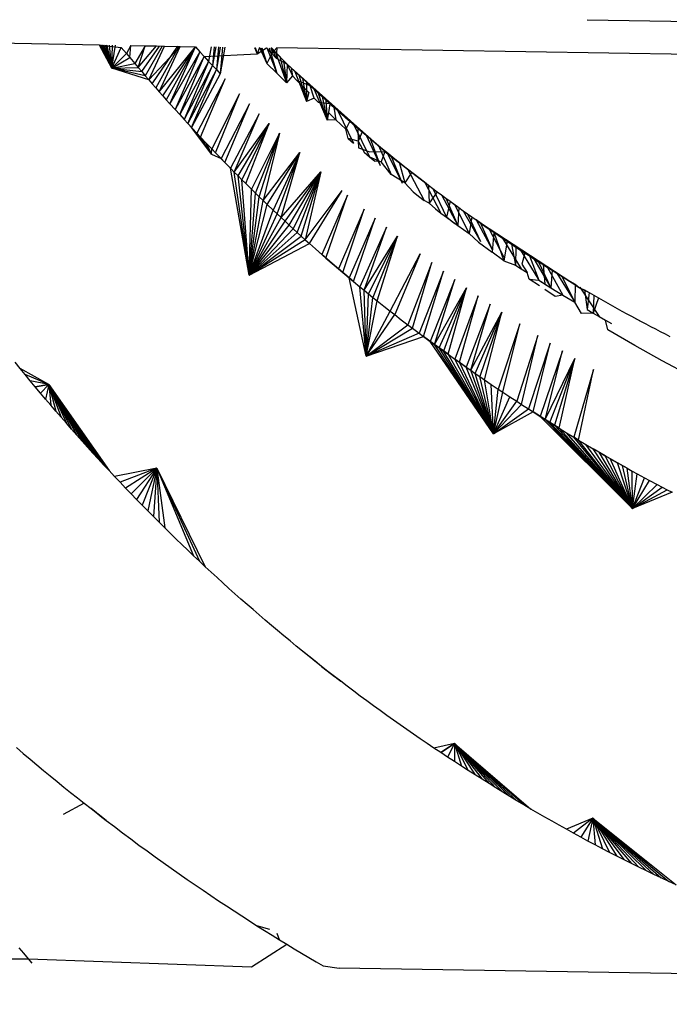
# Model space of a CAD drawing. Units: millimetres. Extents: x 1127 to 5670, y 370 to 3430.
# Drawn here: x 1872 to 1876, y 1411 to 1417 of the extents above; entities that cross this region are included whole.
import ezdxf

# ---------------------------------------------------------------- set-up
doc = ezdxf.new("R2010")
doc.units = ezdxf.units.MM
doc.styles.get("Standard").update_dxf_attribs({"font": 'arial.ttf'})
doc.dimstyles.new('ISO-25', dxfattribs={"dimtxt": 30, "dimasz": 20, "dimexe": 1.25, "dimexo": 0.625, "dimtad": 1, "dimtxsty": 'Standard', "dimcen": 2.5, "dimadec": 0, "dimazin": 0, "dimtfac": 1, "dimtmove": 0, "dimatfit": 3, "dimfxl": 1, "dimarcsym": 0})

# ---------------------------------------------------------------- blocks, each defined once
blk = doc.blocks.new('*D1')
at = {"color": 0, "lineweight": -2, "transparency": 16777216}
for p, q in [((2019.9517, 1778.9315), (1630.1245, 1778.9315)), ((1631.3745, 1368.7545), (1631.3745, 1758.9315)), ((2019.9517, 1348.7545), (1630.1245, 1348.7545))]:
    blk.add_line(p, q, dxfattribs=at)
at = {"color": 0, "transparency": 16777216}
for points in [[(1628.0411, 1758.9315), (1634.7078, 1758.9315), (1631.3745, 1778.9315)], [(1628.0411, 1368.7545), (1634.7078, 1368.7545), (1631.3745, 1348.7545)]]:
    blk.add_solid(points, dxfattribs=at)
at = {"layer": 'Defpoints', "color": 0, "transparency": 16777216}
for p in [(1631.3745, 1778.9315), (2020.5767, 1778.9315), (2020.5767, 1348.7545)]:
    blk.add_point(p, dxfattribs=at)
at = {"color": 0, "transparency": 16777216, "insert": (1615.4937, 1563.843), "char_height": 30, "attachment_point": 5, "rotation": 90}
blk.add_mtext('445', dxfattribs=at)

msp = doc.modelspace()

# ---------------------------------------------------------------- linework, layer by layer
for p, q in [((1875.3103, 1416.5445), (1902.7575, 1416.1127)), ((1872.6903, 1416.409), (1871.1002, 1416.4354)), ((1872.7566, 1416.2846), (1872.6903, 1416.409)), ((1872.6903, 1416.409), (1872.8077, 1416.3962)), ((1872.7566, 1416.2846), (1872.6914, 1416.4089)), ((1872.7566, 1416.2846), (1872.6933, 1416.4089)), ((1872.7566, 1416.2846), (1872.6947, 1416.4089)), ((1872.7566, 1416.2846), (1872.6963, 1416.4089)), ((1872.7566, 1416.2846), (1872.6981, 1416.4088)), ((1872.7566, 1416.2846), (1872.7001, 1416.4088)), ((1872.7566, 1416.2846), (1872.7036, 1416.4087)), ((1872.7566, 1416.2846), (1872.7063, 1416.4087)), ((1872.7566, 1416.2846), (1872.7112, 1416.4086)), ((1872.7566, 1416.2846), (1872.7151, 1416.4086)), ((1872.7566, 1416.2846), (1872.725, 1416.4084)), ((1872.7566, 1416.2846), (1872.7314, 1416.4083)), ((1872.7566, 1416.2846), (1872.7438, 1416.4081)), ((1872.7566, 1416.2846), (1872.7612, 1416.4078)), ((1872.7566, 1416.2846), (1872.7771, 1416.4075)), ((1872.7566, 1416.2846), (1872.8077, 1416.3962)), ((1872.7566, 1416.2846), (1872.8349, 1416.3637)), ((1872.8077, 1416.3962), (1872.8349, 1416.3637)), ((1872.859, 1416.4062), (1872.8349, 1416.3637)), ((1872.8349, 1416.3637), (1872.8531, 1416.342)), ((1872.8531, 1416.342), (1872.859, 1416.4062)), ((1872.859, 1416.4062), (1872.9358, 1416.4049)), ((1872.9358, 1416.4049), (1872.8806, 1416.3094)), ((1872.8991, 1416.2877), (1872.9358, 1416.4049)), ((1872.8991, 1416.2877), (1872.9959, 1416.4039)), ((1872.9176, 1416.266), (1873.0126, 1416.4036)), ((1872.9358, 1416.4049), (1872.9959, 1416.4039)), ((1873.0269, 1416.4034), (1872.9362, 1416.2443)), ((1872.9549, 1416.2227), (1873.0391, 1416.4032)), ((1872.9549, 1416.2227), (1873.1233, 1416.4018)), ((1872.9736, 1416.2012), (1873.1105, 1416.402)), ((1873.1174, 1416.4019), (1872.9924, 1416.1796)), ((1872.9959, 1416.4039), (1873.0391, 1416.4032)), ((1873.0113, 1416.1582), (1873.1233, 1416.4018)), ((1873.0113, 1416.1582), (1873.2061, 1416.3984)), ((1873.0302, 1416.1367), (1873.2061, 1416.3984)), ((1873.0391, 1416.4032), (1873.1233, 1416.4018)), ((1873.2061, 1416.3984), (1873.0493, 1416.1153)), ((1873.0684, 1416.094), (1873.2061, 1416.3984)), ((1873.2297, 1416.3724), (1873.0684, 1416.094)), ((1873.2297, 1416.3724), (1873.0972, 1416.062)), ((1873.1233, 1416.4018), (1873.2061, 1416.3984)), ((1873.2061, 1416.3984), (1873.2297, 1416.3724)), ((1873.2297, 1416.3724), (1873.2534, 1416.3466)), ((1873.2534, 1416.3466), (1873.5379, 1416.3617)), ((1873.291, 1416.3991), (1873.277, 1416.3211)), ((1873.3069, 1416.3988), (1873.2977, 1416.2989)), ((1873.3153, 1416.3987), (1873.2977, 1416.2989)), ((1873.3294, 1416.3984), (1873.3184, 1416.2768)), ((1873.3396, 1416.3983), (1873.3184, 1416.2768)), ((1873.3519, 1416.3981), (1873.3393, 1416.2548)), ((1873.3639, 1416.3979), (1873.3393, 1416.2548)), ((1873.5237, 1416.3952), (1873.5379, 1416.3617)), ((1873.526, 1416.3952), (1873.5379, 1416.3617)), ((1873.5505, 1416.3948), (1873.5379, 1416.3617)), ((1873.5379, 1416.3617), (1873.5885, 1416.3942)), ((1873.5505, 1416.3948), (1873.5899, 1416.3098)), ((1873.5555, 1416.3947), (1873.5899, 1416.3098)), ((1873.5619, 1416.3946), (1873.5899, 1416.3098)), ((1873.6155, 1416.3638), (1873.5885, 1416.3942)), ((1873.6155, 1416.3638), (1873.5899, 1416.3098)), ((1873.5903, 1416.3941), (1873.6425, 1416.2582)), ((1873.6017, 1416.3939), (1873.6425, 1416.2582)), ((1873.6117, 1416.3938), (1873.6383, 1416.366)), ((1873.6129, 1416.3938), (1873.6585, 1416.3462)), ((1873.614, 1416.3937), (1873.6788, 1416.3265)), ((1873.6152, 1416.3937), (1873.6388, 1416.3389)), ((1873.6152, 1416.3937), (1873.6155, 1416.3638)), ((1873.6155, 1416.3638), (1873.6438, 1416.3932)), ((1873.6388, 1416.3389), (1873.6155, 1416.3638)), ((1873.6182, 1416.3858), (1873.6383, 1416.366)), ((1873.6383, 1416.366), (1873.6585, 1416.3462)), ((1873.6383, 1416.366), (1873.6956, 1416.2069)), ((1873.6438, 1416.3932), (1873.6388, 1416.3389)), ((1896.1617, 1416.0353), (1873.6438, 1416.3932)), ((1872.7566, 1416.2846), (1872.8531, 1416.342)), ((1872.7566, 1416.2846), (1872.8806, 1416.3094)), ((1872.8531, 1416.342), (1872.8806, 1416.3094)), ((1872.8806, 1416.3094), (1872.8991, 1416.2877)), ((1873.2534, 1416.3466), (1873.0972, 1416.062)), ((1873.1213, 1416.0355), (1873.2534, 1416.3466)), ((1873.277, 1416.3211), (1873.1213, 1416.0355)), ((1873.277, 1416.3211), (1873.1456, 1416.009)), ((1873.2534, 1416.3466), (1873.277, 1416.3211)), ((1873.277, 1416.3211), (1873.2977, 1416.2989)), ((1873.5899, 1416.3098), (1873.6425, 1416.2582)), ((1873.6388, 1416.3389), (1873.6992, 1416.3068)), ((1873.6585, 1416.3462), (1873.6788, 1416.3265)), ((1873.6585, 1416.3462), (1873.6956, 1416.2069)), ((1873.6788, 1416.3265), (1873.6992, 1416.3068)), ((1873.6788, 1416.3265), (1873.6956, 1416.2069)), ((1873.6992, 1416.3068), (1873.6956, 1416.2069)), ((1873.6992, 1416.3068), (1873.728, 1416.2429)), ((1873.6992, 1416.3068), (1873.7197, 1416.2872)), ((1872.7566, 1416.2846), (1872.8991, 1416.2877)), ((1872.9549, 1416.2227), (1872.7566, 1416.2846)), ((1872.9362, 1416.2443), (1872.7566, 1416.2846)), ((1872.7566, 1416.2846), (1872.9176, 1416.266)), ((1872.8991, 1416.2877), (1872.9176, 1416.266)), ((1872.9176, 1416.266), (1872.9362, 1416.2443)), ((1873.2977, 1416.2989), (1873.1456, 1416.009)), ((1873.1651, 1415.9878), (1873.2977, 1416.2989)), ((1873.3184, 1416.2768), (1873.1651, 1415.9878)), ((1873.1846, 1415.9667), (1873.3184, 1416.2768)), ((1873.3393, 1416.2548), (1873.1846, 1415.9667)), ((1873.2977, 1416.2989), (1873.3184, 1416.2768)), ((1873.3184, 1416.2768), (1873.3393, 1416.2548)), ((1873.6425, 1416.2582), (1873.6956, 1416.2069)), ((1873.7197, 1416.2872), (1873.728, 1416.2429)), ((1874.2235, 1415.8381), (1873.7197, 1416.2872)), ((1873.7197, 1416.2872), (1873.7402, 1416.2676)), ((1874.2235, 1415.8381), (1873.7402, 1416.2676)), ((1873.7402, 1416.2676), (1873.7608, 1416.2481)), ((1873.7402, 1416.2676), (1873.8035, 1416.1054)), ((1872.9362, 1416.2443), (1872.9549, 1416.2227)), ((1872.9549, 1416.2227), (1872.9736, 1416.2012)), ((1872.9736, 1416.2012), (1872.9924, 1416.1796)), ((1873.365, 1416.2277), (1873.2141, 1415.9352)), ((1873.2339, 1415.9142), (1873.365, 1416.2277)), ((1873.728, 1416.2429), (1873.6956, 1416.2069)), ((1873.751, 1416.2193), (1873.728, 1416.2429)), ((1873.8231, 1416.1899), (1873.751, 1416.2193)), ((1873.751, 1416.2193), (1873.8147, 1416.1535)), ((1874.2235, 1415.8381), (1873.7608, 1416.2481)), ((1873.7608, 1416.2481), (1873.7815, 1416.2287)), ((1873.7608, 1416.2481), (1873.8035, 1416.1054)), ((1874.2235, 1415.8381), (1873.7815, 1416.2287)), ((1873.7815, 1416.2287), (1873.8023, 1416.2093)), ((1873.7815, 1416.2287), (1873.8035, 1416.1054)), ((1874.2235, 1415.8381), (1873.8023, 1416.2093)), ((1873.8023, 1416.2093), (1873.8231, 1416.1899)), ((1873.8023, 1416.2093), (1873.8035, 1416.1054)), ((1872.9924, 1416.1796), (1873.0113, 1416.1582)), ((1873.0113, 1416.1582), (1873.0302, 1416.1367)), ((1873.4431, 1416.1471), (1873.2935, 1415.8514)), ((1873.3134, 1415.8305), (1873.4431, 1416.1471)), ((1873.8147, 1416.1535), (1873.8035, 1416.1054)), ((1873.8431, 1416.1242), (1873.8231, 1416.1899)), ((1874.2235, 1415.8381), (1873.8231, 1416.1899)), ((1873.8231, 1416.1899), (1873.844, 1416.1706)), ((1874.2235, 1415.8381), (1873.844, 1416.1706)), ((1873.844, 1416.1706), (1873.865, 1416.1514)), ((1873.844, 1416.1706), (1873.9136, 1416.0053)), ((1874.2235, 1415.8381), (1873.865, 1416.1514)), ((1873.865, 1416.1514), (1873.8861, 1416.1322)), ((1873.865, 1416.1514), (1873.9136, 1416.0053)), ((1873.0302, 1416.1367), (1873.0493, 1416.1153)), ((1873.0493, 1416.1153), (1873.0684, 1416.094)), ((1873.0684, 1416.094), (1873.0972, 1416.062)), ((1873.4956, 1416.0936), (1873.3435, 1415.7993)), ((1873.3637, 1415.7786), (1873.4956, 1416.0936)), ((1873.8431, 1416.1242), (1873.8035, 1416.1054)), ((1873.8669, 1416.1007), (1873.8431, 1416.1242)), ((1873.9285, 1416.094), (1873.8669, 1416.1007)), ((1874.2235, 1415.8381), (1873.8861, 1416.1322)), ((1873.8861, 1416.1322), (1873.9073, 1416.1131)), ((1873.8861, 1416.1322), (1873.9136, 1416.0053)), ((1874.2235, 1415.8381), (1873.9073, 1416.1131)), ((1873.9073, 1416.1131), (1873.9285, 1416.094)), ((1873.9073, 1416.1131), (1873.9136, 1416.0053)), ((1873.9285, 1416.094), (1873.9207, 1416.0473)), ((1874.2235, 1415.8381), (1873.9285, 1416.094)), ((1873.9285, 1416.094), (1873.9498, 1416.075)), ((1873.0972, 1416.062), (1873.1213, 1416.0355)), ((1873.5487, 1416.0405), (1873.394, 1415.7475)), ((1873.4144, 1415.7268), (1873.5487, 1416.0405)), ((1873.9207, 1416.0473), (1873.9136, 1416.0053)), ((1873.9207, 1416.0473), (1873.9606, 1416.0078)), ((1873.9498, 1416.075), (1873.9606, 1416.0078)), ((1874.2235, 1415.8381), (1873.9498, 1416.075)), ((1873.9498, 1416.075), (1873.9712, 1416.0561)), ((1874.2235, 1415.8381), (1873.9712, 1416.0561)), ((1873.9712, 1416.0561), (1873.9927, 1416.0372)), ((1873.9712, 1416.0561), (1874.0544, 1415.8823)), ((1873.1213, 1416.0355), (1873.1456, 1416.009)), ((1873.1456, 1416.009), (1873.1651, 1415.9878)), ((1873.2141, 1415.9352), (1873.1651, 1415.9878)), ((1873.1651, 1415.9878), (1873.1846, 1415.9667)), ((1873.4144, 1415.7268), (1873.6024, 1415.9877)), ((1873.4349, 1415.7062), (1873.6024, 1415.9877)), ((1873.6024, 1415.9877), (1873.4554, 1415.6857)), ((1873.476, 1415.6652), (1873.6024, 1415.9877)), ((1873.9606, 1416.0078), (1873.9136, 1416.0053)), ((1874.0137, 1415.9572), (1873.9606, 1416.0078)), ((1873.9927, 1416.0372), (1874.0358, 1415.9996)), ((1874.2235, 1415.8381), (1873.9927, 1416.0372)), ((1873.9927, 1416.0372), (1874.0142, 1416.0184)), ((1874.0358, 1415.9996), (1874.0137, 1415.9572)), ((1874.0142, 1416.0184), (1874.0358, 1415.9996)), ((1874.2235, 1415.8381), (1874.0142, 1416.0184)), ((1874.0142, 1416.0184), (1874.0358, 1415.9996)), ((1874.0358, 1415.9996), (1874.0792, 1415.9623)), ((1874.2235, 1415.8381), (1874.0358, 1415.9996)), ((1874.0358, 1415.9996), (1874.0575, 1415.9809)), ((1873.1846, 1415.9667), (1873.2141, 1415.9352)), ((1873.2916, 1415.8232), (1873.1846, 1415.9667)), ((1873.2339, 1415.9142), (1873.2141, 1415.9352)), ((1873.2141, 1415.9352), (1873.2339, 1415.9142)), ((1873.2916, 1415.8232), (1873.2141, 1415.9352)), ((1873.6567, 1415.9352), (1873.5071, 1415.6345)), ((1873.528, 1415.6141), (1873.6567, 1415.9352)), ((1873.5489, 1415.5938), (1873.6567, 1415.9352)), ((1873.6567, 1415.9352), (1873.57, 1415.5735)), ((1874.0259, 1415.9067), (1874.0137, 1415.9572)), ((1874.2235, 1415.8381), (1874.0575, 1415.9809)), ((1874.0575, 1415.9809), (1874.0792, 1415.9623)), ((1874.0575, 1415.9809), (1874.1405, 1415.8096)), ((1874.0792, 1415.9623), (1874.0807, 1415.8935)), ((1874.2235, 1415.8381), (1874.0792, 1415.9623)), ((1874.0792, 1415.9623), (1874.1011, 1415.9437)), ((1874.1011, 1415.9437), (1874.0807, 1415.8935)), ((1874.2235, 1415.8381), (1874.1011, 1415.9437)), ((1874.1011, 1415.9437), (1874.1229, 1415.9252)), ((1873.2339, 1415.9142), (1873.2637, 1415.8828)), ((1873.2916, 1415.8232), (1873.2339, 1415.9142)), ((1873.2637, 1415.8828), (1873.2935, 1415.8514)), ((1873.2637, 1415.8828), (1873.2916, 1415.8232)), ((1874.0807, 1415.8935), (1874.0259, 1415.9067)), ((1874.0259, 1415.9067), (1874.0544, 1415.8823)), ((1874.0807, 1415.8935), (1874.1116, 1415.8337)), ((1874.0807, 1415.8935), (1874.0829, 1415.8579)), ((1874.2235, 1415.8381), (1874.1229, 1415.9252)), ((1874.1229, 1415.9252), (1874.1449, 1415.9068)), ((1874.1229, 1415.9252), (1874.1985, 1415.7617)), ((1874.2235, 1415.8381), (1874.1449, 1415.9068)), ((1874.1449, 1415.9068), (1874.1669, 1415.8885)), ((1874.1449, 1415.9068), (1874.1985, 1415.7617)), ((1874.1669, 1415.8885), (1874.2235, 1415.8381)), ((1874.2235, 1415.8381), (1874.1669, 1415.8885)), ((1874.1669, 1415.8885), (1874.189, 1415.8702)), ((1873.2916, 1415.8232), (1873.2935, 1415.8514)), ((1873.3134, 1415.8305), (1873.2935, 1415.8514)), ((1873.2935, 1415.8514), (1873.3134, 1415.8305)), ((1873.3134, 1415.8305), (1873.3435, 1415.7993)), ((1873.3637, 1415.7786), (1873.3134, 1415.8305)), ((1873.57, 1415.5735), (1873.767, 1415.8313)), ((1873.5911, 1415.5532), (1873.767, 1415.8313)), ((1873.767, 1415.8313), (1873.6229, 1415.5229)), ((1873.6443, 1415.5028), (1873.767, 1415.8313)), ((1873.6657, 1415.4827), (1873.767, 1415.8313)), ((1874.0829, 1415.8579), (1874.1438, 1415.8358)), ((1874.1116, 1415.8337), (1874.1405, 1415.8096)), ((1874.1438, 1415.8358), (1874.2235, 1415.8381)), ((1874.2235, 1415.8381), (1874.189, 1415.8702)), ((1874.189, 1415.8702), (1874.2111, 1415.8519)), ((1874.189, 1415.8702), (1874.257, 1415.7142)), ((1874.2235, 1415.8381), (1874.2032, 1415.7815)), ((1874.2111, 1415.8519), (1874.2334, 1415.8338)), ((1874.2235, 1415.8381), (1874.278, 1415.7977)), ((1874.2235, 1415.8381), (1874.459, 1415.6563)), ((1874.2235, 1415.8381), (1874.4362, 1415.6737)), ((1874.2235, 1415.8381), (1874.4134, 1415.6912)), ((1874.2235, 1415.8381), (1874.3907, 1415.7088)), ((1874.2235, 1415.8381), (1874.368, 1415.7264)), ((1874.2235, 1415.8381), (1874.3454, 1415.7441)), ((1874.2235, 1415.8381), (1874.3229, 1415.7619)), ((1874.2235, 1415.8381), (1874.3004, 1415.7798)), ((1874.2235, 1415.8381), (1874.278, 1415.7977)), ((1874.2235, 1415.8381), (1874.2556, 1415.8157)), ((1874.2334, 1415.8338), (1874.2556, 1415.8157)), ((1874.2334, 1415.8338), (1874.3159, 1415.6673)), ((1873.2916, 1415.8232), (1873.3435, 1415.7993)), ((1873.3435, 1415.7993), (1873.3637, 1415.7786)), ((1873.3637, 1415.7786), (1873.394, 1415.7475)), ((1874.1405, 1415.8096), (1874.2032, 1415.7815)), ((1874.1405, 1415.8096), (1874.1694, 1415.7856)), ((1874.2032, 1415.7815), (1874.1694, 1415.7856)), ((1874.257, 1415.7142), (1874.2032, 1415.7815)), ((1874.2556, 1415.8157), (1874.278, 1415.7977)), ((1874.2556, 1415.8157), (1874.3159, 1415.6673)), ((1874.278, 1415.7977), (1874.3229, 1415.7619)), ((1874.278, 1415.7977), (1874.3004, 1415.7798)), ((1874.278, 1415.7977), (1874.3004, 1415.7798)), ((1874.3004, 1415.7798), (1874.3315, 1415.6689)), ((1874.3004, 1415.7798), (1874.3229, 1415.7619)), ((1874.3004, 1415.7798), (1874.3229, 1415.7619)), ((1873.4955, 1415.174), (1873.394, 1415.7475)), ((1873.394, 1415.7475), (1873.4144, 1415.7268)), ((1873.4144, 1415.7268), (1873.4349, 1415.7062)), ((1873.4955, 1415.174), (1873.4144, 1415.7268)), ((1873.6657, 1415.4827), (1873.8797, 1415.7289)), ((1873.6872, 1415.4627), (1873.8797, 1415.7289)), ((1873.7088, 1415.4427), (1873.8797, 1415.7289)), ((1873.8797, 1415.7289), (1873.7305, 1415.4228)), ((1873.7523, 1415.4029), (1873.8797, 1415.7289)), ((1873.7742, 1415.3831), (1873.8797, 1415.7289)), ((1873.8797, 1415.7289), (1873.7962, 1415.3633)), ((1874.3229, 1415.7619), (1874.368, 1415.7264)), ((1874.3229, 1415.7619), (1874.3454, 1415.7441)), ((1874.368, 1415.7264), (1874.3315, 1415.6689)), ((1874.3454, 1415.7441), (1874.368, 1415.7264)), ((1874.3454, 1415.7441), (1874.4348, 1415.575)), ((1874.368, 1415.7264), (1874.3907, 1415.7088)), ((1874.368, 1415.7264), (1874.3907, 1415.7088)), ((1873.4349, 1415.7062), (1873.4554, 1415.6857)), ((1873.4955, 1415.174), (1873.4349, 1415.7062)), ((1873.4554, 1415.6857), (1873.476, 1415.6652)), ((1873.4955, 1415.174), (1873.4554, 1415.6857)), ((1874.3315, 1415.6689), (1874.257, 1415.7142)), ((1874.3315, 1415.6689), (1874.3751, 1415.6209)), ((1874.3907, 1415.7088), (1874.4134, 1415.6912)), ((1874.3907, 1415.7088), (1874.4134, 1415.6912)), ((1874.4134, 1415.6912), (1874.459, 1415.6563)), ((1874.4134, 1415.6912), (1874.4362, 1415.6737)), ((1874.4362, 1415.6737), (1874.459, 1415.6563)), ((1874.4362, 1415.6737), (1874.5251, 1415.5071)), ((1873.476, 1415.6652), (1873.5071, 1415.6345)), ((1873.4955, 1415.174), (1873.5071, 1415.6345)), ((1873.5071, 1415.6345), (1873.528, 1415.6141)), ((1873.7962, 1415.3633), (1873.9947, 1415.6279)), ((1873.8183, 1415.3436), (1873.9947, 1415.6279)), ((1874.3751, 1415.6209), (1874.4049, 1415.5979)), ((1874.459, 1415.6563), (1874.4615, 1415.5595)), ((1874.459, 1415.6563), (1874.4819, 1415.6389)), ((1874.459, 1415.6563), (1874.5049, 1415.6217)), ((1874.459, 1415.6563), (1874.4819, 1415.6389)), ((1874.5049, 1415.6217), (1874.4615, 1415.5595)), ((1874.4819, 1415.6389), (1874.5049, 1415.6217)), ((1874.4819, 1415.6389), (1874.5553, 1415.4849)), ((1874.5049, 1415.6217), (1874.5279, 1415.6045)), ((1873.4955, 1415.174), (1873.528, 1415.6141)), ((1873.4955, 1415.174), (1873.5489, 1415.5938)), ((1873.4955, 1415.174), (1873.57, 1415.5735)), ((1873.528, 1415.6141), (1873.5489, 1415.5938)), ((1873.5489, 1415.5938), (1873.57, 1415.5735)), ((1873.57, 1415.5735), (1873.5911, 1415.5532)), ((1874.0238, 1415.6029), (1873.885, 1415.2848)), ((1873.9074, 1415.2652), (1874.0238, 1415.6029)), ((1874.4049, 1415.5979), (1874.4348, 1415.575)), ((1874.4615, 1415.5595), (1874.4348, 1415.575)), ((1874.5279, 1415.6045), (1874.5509, 1415.5874)), ((1874.5279, 1415.6045), (1874.6159, 1415.4409)), ((1874.5509, 1415.5874), (1874.5741, 1415.5704)), ((1874.5509, 1415.5874), (1874.6159, 1415.4409)), ((1874.5741, 1415.5704), (1874.5553, 1415.4849)), ((1874.5741, 1415.5704), (1874.5972, 1415.5534)), ((1874.5741, 1415.5704), (1874.6205, 1415.5365)), ((1873.4955, 1415.174), (1873.5911, 1415.5532)), ((1873.4955, 1415.174), (1873.6229, 1415.5229)), ((1873.5911, 1415.5532), (1873.6229, 1415.5229)), ((1873.6229, 1415.5229), (1873.6443, 1415.5028)), ((1874.1121, 1415.5284), (1873.9752, 1415.207)), ((1873.998, 1415.1877), (1874.1121, 1415.5284)), ((1874.4615, 1415.5595), (1874.4949, 1415.5296)), ((1874.4949, 1415.5296), (1874.5251, 1415.5071)), ((1874.5972, 1415.5534), (1874.6205, 1415.5365)), ((1874.5972, 1415.5534), (1874.6769, 1415.3974)), ((1874.6205, 1415.5365), (1874.6159, 1415.4409)), ((1874.6205, 1415.5365), (1874.6438, 1415.5197)), ((1874.6438, 1415.5197), (1874.6671, 1415.503)), ((1874.6438, 1415.5197), (1874.7383, 1415.3543)), ((1873.4955, 1415.174), (1873.6443, 1415.5028)), ((1873.4955, 1415.174), (1873.6657, 1415.4827)), ((1873.4955, 1415.174), (1873.6872, 1415.4627)), ((1873.6443, 1415.5028), (1873.6657, 1415.4827)), ((1873.6657, 1415.4827), (1873.6872, 1415.4627)), ((1873.6872, 1415.4627), (1873.7088, 1415.4427)), ((1874.1716, 1415.4793), (1874.0323, 1415.1589)), ((1874.0552, 1415.1398), (1874.1716, 1415.4793)), ((1874.5251, 1415.5071), (1874.5553, 1415.4849)), ((1874.5934, 1415.4532), (1874.5553, 1415.4849)), ((1874.5553, 1415.4849), (1874.6159, 1415.4409)), ((1874.6671, 1415.503), (1874.6906, 1415.4864)), ((1874.6671, 1415.503), (1874.7383, 1415.3543)), ((1874.6906, 1415.4864), (1874.6769, 1415.3974)), ((1874.6906, 1415.4864), (1874.714, 1415.4698)), ((1874.7612, 1415.4369), (1874.714, 1415.4698)), ((1874.714, 1415.4698), (1874.7376, 1415.4533)), ((1874.714, 1415.4698), (1874.8001, 1415.3118)), ((1873.4955, 1415.174), (1873.7088, 1415.4427)), ((1873.4955, 1415.174), (1873.7305, 1415.4228)), ((1873.7088, 1415.4427), (1873.7305, 1415.4228)), ((1873.7305, 1415.4228), (1873.7523, 1415.4029)), ((1874.2316, 1415.4306), (1874.0898, 1415.1112)), ((1874.1129, 1415.0922), (1874.2316, 1415.4306)), ((1874.6159, 1415.4409), (1874.5934, 1415.4532)), ((1874.6159, 1415.4409), (1874.6769, 1415.3974)), ((1875.2691, 1415.1058), (1874.7376, 1415.4533)), ((1874.7376, 1415.4533), (1874.7612, 1415.4369)), ((1874.7376, 1415.4533), (1874.8001, 1415.3118)), ((1874.7612, 1415.4369), (1874.8086, 1415.4043)), ((1875.2691, 1415.1058), (1874.7612, 1415.4369)), ((1874.7612, 1415.4369), (1874.7849, 1415.4205)), ((1875.2691, 1415.1058), (1874.7849, 1415.4205)), ((1874.7849, 1415.4205), (1874.8086, 1415.4043)), ((1874.7849, 1415.4205), (1874.8624, 1415.2697)), ((1874.8086, 1415.4043), (1874.7995, 1415.2964)), ((1874.8086, 1415.4043), (1874.8626, 1415.2498)), ((1874.8324, 1415.3881), (1874.8086, 1415.4043)), ((1875.2691, 1415.1058), (1874.8086, 1415.4043)), ((1874.8086, 1415.4043), (1874.8324, 1415.3881)), ((1873.4955, 1415.174), (1873.7523, 1415.4029)), ((1873.4955, 1415.174), (1873.7742, 1415.3831)), ((1873.7962, 1415.3633), (1873.4955, 1415.174)), ((1873.7523, 1415.4029), (1873.7742, 1415.3831)), ((1873.7742, 1415.3831), (1873.7962, 1415.3633)), ((1873.7962, 1415.3633), (1873.8183, 1415.3436)), ((1874.1129, 1415.0922), (1874.292, 1415.3825)), ((1874.1361, 1415.0734), (1874.292, 1415.3825)), ((1874.292, 1415.3825), (1874.1594, 1415.0545)), ((1874.1827, 1415.0358), (1874.292, 1415.3825)), ((1874.7271, 1415.3499), (1874.6769, 1415.3974)), ((1874.8324, 1415.3881), (1874.8801, 1415.3559)), ((1875.2691, 1415.1058), (1874.8324, 1415.3881)), ((1874.8324, 1415.3881), (1874.8562, 1415.372)), ((1875.2691, 1415.1058), (1874.8562, 1415.372)), ((1874.8562, 1415.372), (1874.8801, 1415.3559)), ((1874.8562, 1415.372), (1874.9566, 1415.2075)), ((1874.8801, 1415.3559), (1874.8626, 1415.2498)), ((1874.8801, 1415.3559), (1874.9281, 1415.3241)), ((1874.9041, 1415.34), (1874.8801, 1415.3559)), ((1875.2691, 1415.1058), (1874.8801, 1415.3559)), ((1874.8801, 1415.3559), (1874.9041, 1415.34)), ((1873.4955, 1415.174), (1873.8183, 1415.3436)), ((1873.8183, 1415.3436), (1873.8515, 1415.3141)), ((1873.8515, 1415.3141), (1873.885, 1415.2848)), ((1873.9074, 1415.2652), (1873.8515, 1415.3141)), ((1874.7271, 1415.3499), (1874.7995, 1415.2964)), ((1874.9041, 1415.34), (1874.9251, 1415.2281)), ((1874.9281, 1415.3241), (1874.9041, 1415.34)), ((1875.2691, 1415.1058), (1874.9041, 1415.34)), ((1874.9041, 1415.34), (1874.9281, 1415.3241)), ((1874.9281, 1415.3241), (1874.9251, 1415.2281)), ((1874.9764, 1415.2925), (1874.9281, 1415.3241)), ((1875.2691, 1415.1058), (1874.9281, 1415.3241)), ((1874.9281, 1415.3241), (1874.9522, 1415.3083)), ((1875.2691, 1415.1058), (1874.9522, 1415.3083)), ((1874.9522, 1415.3083), (1874.9764, 1415.2925)), ((1874.9522, 1415.3083), (1875.0517, 1415.1464)), ((1873.9412, 1415.2361), (1873.885, 1415.2848)), ((1873.885, 1415.2848), (1873.9074, 1415.2652)), ((1873.9074, 1415.2652), (1873.9412, 1415.2361)), ((1874.253, 1414.98), (1874.4142, 1415.2877)), ((1874.4142, 1415.2877), (1874.2766, 1414.9616)), ((1874.8626, 1415.2498), (1874.7995, 1415.2964)), ((1874.8626, 1415.2498), (1874.9251, 1415.2281)), ((1874.9764, 1415.2925), (1874.9588, 1415.233)), ((1875.0006, 1415.2769), (1874.9764, 1415.2925)), ((1875.2691, 1415.1058), (1874.9764, 1415.2925)), ((1874.9764, 1415.2925), (1875.0006, 1415.2769)), ((1875.0006, 1415.2769), (1875.0517, 1415.1464)), ((1875.0736, 1415.2304), (1875.0006, 1415.2769)), ((1875.2691, 1415.1058), (1875.0006, 1415.2769)), ((1875.0006, 1415.2769), (1875.0249, 1415.2613)), ((1875.2691, 1415.1058), (1875.0249, 1415.2613)), ((1875.0249, 1415.2613), (1875.0492, 1415.2458)), ((1875.0249, 1415.2613), (1875.1157, 1415.1064)), ((1875.2691, 1415.1058), (1875.0492, 1415.2458)), ((1875.0492, 1415.2458), (1875.0736, 1415.2304)), ((1875.0492, 1415.2458), (1875.1157, 1415.1064)), ((1873.9412, 1415.2361), (1873.9752, 1415.207)), ((1873.998, 1415.1877), (1873.9412, 1415.2361)), ((1874.0323, 1415.1589), (1873.9752, 1415.207)), ((1873.9752, 1415.207), (1873.998, 1415.1877)), ((1874.4759, 1415.2411), (1874.3478, 1414.9067)), ((1874.3716, 1414.8885), (1874.4759, 1415.2411)), ((1874.5379, 1415.1953), (1874.4074, 1414.8618)), ((1874.4312, 1414.8442), (1874.5379, 1415.1953)), ((1874.9251, 1415.2281), (1874.9566, 1415.2075)), ((1874.9566, 1415.2075), (1874.9883, 1415.187)), ((1874.9588, 1415.233), (1874.9883, 1415.187)), ((1875.0736, 1415.2304), (1875.0981, 1415.215)), ((1875.0736, 1415.2304), (1875.0837, 1415.1264)), ((1875.1226, 1415.1998), (1875.0736, 1415.2304)), ((1875.0981, 1415.215), (1875.1226, 1415.1998)), ((1875.0981, 1415.215), (1875.18, 1415.0669)), ((1875.1226, 1415.1998), (1875.1157, 1415.1064)), ((1875.1226, 1415.1998), (1875.1472, 1415.1846)), ((1873.998, 1415.1877), (1874.0323, 1415.1589)), ((1874.0552, 1415.1398), (1873.998, 1415.1877)), ((1874.1238, 1414.7396), (1874.0323, 1415.1589)), ((1874.0323, 1415.1589), (1874.0552, 1415.1398)), ((1874.0552, 1415.1398), (1874.0898, 1415.1112)), ((1874.6, 1415.1505), (1874.4671, 1414.8179)), ((1874.491, 1414.8005), (1874.6, 1415.1505)), ((1874.9998, 1415.1527), (1874.9883, 1415.187)), ((1875.0544, 1415.1159), (1874.9998, 1415.1527)), ((1874.9998, 1415.1527), (1875.0517, 1415.1464)), ((1875.0517, 1415.1464), (1875.1157, 1415.1064)), ((1875.0517, 1415.1464), (1875.0837, 1415.1264)), ((1875.1472, 1415.1846), (1875.1718, 1415.1695)), ((1875.1472, 1415.1846), (1875.2448, 1415.0279)), ((1875.1718, 1415.1695), (1875.1965, 1415.1545)), ((1875.1718, 1415.1695), (1875.2448, 1415.0279)), ((1875.1965, 1415.1545), (1875.2213, 1415.1396)), ((1875.1965, 1415.1545), (1875.2461, 1415.1247)), ((1874.1238, 1414.7396), (1874.0898, 1415.1112)), ((1874.0898, 1415.1112), (1874.1129, 1415.0922)), ((1874.1129, 1415.0922), (1874.1361, 1415.0734)), ((1874.1238, 1414.7396), (1874.1129, 1415.0922)), ((1874.491, 1414.8005), (1874.6624, 1415.1061)), ((1874.515, 1414.7832), (1874.6624, 1415.1061)), ((1874.6624, 1415.1061), (1874.5391, 1414.7658)), ((1874.5632, 1414.7486), (1874.6624, 1415.1061)), ((1875.1389, 1415.0588), (1875.0832, 1415.0965)), ((1875.0837, 1415.1264), (1875.1157, 1415.1064)), ((1875.1157, 1415.1064), (1875.18, 1415.0669)), ((1875.2213, 1415.1396), (1875.2461, 1415.1247)), ((1875.2213, 1415.1396), (1875.2691, 1415.1058)), ((1875.2461, 1415.1247), (1875.2448, 1415.0279)), ((1875.2461, 1415.1247), (1875.2691, 1415.1058)), ((1875.2691, 1415.1058), (1875.296, 1415.0952)), ((1875.2691, 1415.1058), (1875.321, 1415.0806)), ((1875.271, 1415.1099), (1875.3756, 1414.9514)), ((1875.296, 1415.0952), (1875.321, 1415.0806)), ((1875.296, 1415.0952), (1875.31, 1414.9894)), ((1874.1238, 1414.7396), (1874.1361, 1415.0734)), ((1874.1238, 1414.7396), (1874.1594, 1415.0545)), ((1874.1238, 1414.7396), (1874.1827, 1415.0358)), ((1874.1361, 1415.0734), (1874.1594, 1415.0545)), ((1874.1594, 1415.0545), (1874.1827, 1415.0358)), ((1874.1827, 1415.0358), (1874.2178, 1415.0078)), ((1874.7253, 1415.0622), (1874.5995, 1414.7228)), ((1874.6238, 1414.7057), (1874.7253, 1415.0622)), ((1875.18, 1415.0669), (1875.1389, 1415.0588)), ((1875.18, 1415.0669), (1875.2448, 1415.0279)), ((1875.321, 1415.0806), (1875.31, 1414.9894)), ((1875.321, 1415.0806), (1875.346, 1415.0661)), ((1875.321, 1415.0806), (1875.3712, 1415.0517)), ((1875.346, 1415.0661), (1875.3428, 1414.9703)), ((1875.3712, 1415.0517), (1875.3428, 1414.9703)), ((1875.346, 1415.0661), (1875.3712, 1415.0517)), ((1875.3712, 1415.0517), (1875.3964, 1415.0373)), ((1875.3964, 1415.0373), (1875.4216, 1415.023)), ((1874.2178, 1415.0078), (1874.253, 1414.98)), ((1874.7887, 1415.0187), (1874.6604, 1414.6801)), ((1874.6848, 1414.6631), (1874.7887, 1415.0187)), ((1875.2798, 1414.968), (1875.2448, 1415.0279)), ((1875.31, 1414.9894), (1875.3428, 1414.9703)), ((1875.4216, 1415.023), (1875.4469, 1415.0088)), ((1875.4216, 1415.023), (1875.4723, 1414.9947)), ((1875.4469, 1415.0088), (1875.4723, 1414.9947)), ((1875.4723, 1414.9947), (1875.4977, 1414.9807)), ((1874.1238, 1414.7396), (1874.253, 1414.98)), ((1874.1238, 1414.7396), (1874.2766, 1414.9616)), ((1874.253, 1414.98), (1874.2766, 1414.9616)), ((1874.2766, 1414.9616), (1874.3121, 1414.934)), ((1874.3121, 1414.934), (1874.3478, 1414.9067)), ((1874.6848, 1414.6631), (1874.8524, 1414.9756)), ((1874.7093, 1414.6462), (1874.8524, 1414.9756)), ((1874.8524, 1414.9756), (1874.7339, 1414.6293)), ((1874.7585, 1414.6124), (1874.8524, 1414.9756)), ((1875.3428, 1414.9703), (1875.2798, 1414.968)), ((1875.3428, 1414.9703), (1875.3756, 1414.9514)), ((1875.3756, 1414.9514), (1875.4087, 1414.9326)), ((1875.4225, 1414.8802), (1875.4087, 1414.9326)), ((1875.4087, 1414.9326), (1875.4418, 1414.9139)), ((1875.4977, 1414.9807), (1875.5232, 1414.9667)), ((1875.5232, 1414.9667), (1875.5488, 1414.9529)), ((1875.5488, 1414.9529), (1875.5744, 1414.9391)), ((1875.5488, 1414.9529), (1875.6001, 1414.9254)), ((1875.5744, 1414.9391), (1875.6001, 1414.9254)), ((1874.1238, 1414.7396), (1874.3478, 1414.9067)), ((1874.1238, 1414.7396), (1874.3716, 1414.8885)), ((1874.3478, 1414.9067), (1874.3716, 1414.8885)), ((1874.3716, 1414.8885), (1874.4074, 1414.8618)), ((1874.949, 1414.9118), (1874.8328, 1414.5622)), ((1874.8577, 1414.5455), (1874.949, 1414.9118)), ((1875.567, 1414.7956), (1875.4225, 1414.8802)), ((1875.6001, 1414.9254), (1875.6258, 1414.9118)), ((1875.6258, 1414.9118), (1875.6516, 1414.8983)), ((1875.6516, 1414.8983), (1875.6775, 1414.8848)), ((1875.6775, 1414.8848), (1875.7034, 1414.8715)), ((1874.4074, 1414.8618), (1874.1238, 1414.7396)), ((1874.1238, 1414.7396), (1874.4312, 1414.8442)), ((1874.4074, 1414.8618), (1874.4312, 1414.8442)), ((1874.4312, 1414.8442), (1874.4671, 1414.8179)), ((1874.491, 1414.8005), (1874.4312, 1414.8442)), ((1875.0464, 1414.8491), (1874.9327, 1414.4963)), ((1874.9578, 1414.48), (1875.0464, 1414.8491)), ((1875.7034, 1414.8715), (1875.7294, 1414.8582)), ((1875.7294, 1414.8582), (1875.7555, 1414.8451)), ((1874.4671, 1414.8179), (1874.491, 1414.8005)), ((1874.8078, 1414.3213), (1874.4671, 1414.8179)), ((1874.5632, 1414.7486), (1874.491, 1414.8005)), ((1874.491, 1414.8005), (1874.515, 1414.7832)), ((1874.8078, 1414.3213), (1874.491, 1414.8005)), ((1874.515, 1414.7832), (1874.5391, 1414.7658)), ((1874.8078, 1414.3213), (1874.515, 1414.7832)), ((1875.1118, 1414.8079), (1874.9956, 1414.4557)), ((1875.0208, 1414.4395), (1875.1118, 1414.8079)), ((1875.7134, 1414.714), (1875.567, 1414.7956)), ((1874.5391, 1414.7658), (1874.5632, 1414.7486)), ((1874.8078, 1414.3213), (1874.5391, 1414.7658)), ((1874.5632, 1414.7486), (1874.5995, 1414.7228)), ((1874.8078, 1414.3213), (1874.5632, 1414.7486)), ((1874.6604, 1414.6801), (1874.5995, 1414.7228)), ((1874.5995, 1414.7228), (1874.6238, 1414.7057)), ((1874.8078, 1414.3213), (1874.5995, 1414.7228)), ((1875.1777, 1414.7673), (1875.0588, 1414.4154)), ((1875.0843, 1414.3994), (1875.1777, 1414.7673)), ((1875.0843, 1414.3994), (1875.2441, 1414.727)), ((1875.1097, 1414.3834), (1875.2441, 1414.727)), ((1875.2441, 1414.727), (1875.1353, 1414.3675)), ((1875.1609, 1414.3517), (1875.2441, 1414.727)), ((1872.2641, 1414.6731), (1872.2372, 1414.7064)), ((1872.2912, 1414.6399), (1872.2641, 1414.6731)), ((1872.4182, 1414.5863), (1872.2641, 1414.6731)), ((1874.6238, 1414.7057), (1874.6604, 1414.6801)), ((1874.8078, 1414.3213), (1874.6238, 1414.7057)), ((1874.8078, 1414.3213), (1874.6604, 1414.6801)), ((1874.6604, 1414.6801), (1874.6848, 1414.6631)), ((1874.8078, 1414.3213), (1874.6604, 1414.6801)), ((1875.3445, 1414.6675), (1875.2382, 1414.3044)), ((1875.2641, 1414.2887), (1875.3445, 1414.6675)), ((1875.8615, 1414.6356), (1875.7134, 1414.714)), ((1872.3184, 1414.6068), (1872.2912, 1414.6399)), ((1872.4182, 1414.5863), (1872.2912, 1414.6399)), ((1874.6848, 1414.6631), (1874.7093, 1414.6462)), ((1874.8078, 1414.3213), (1874.6848, 1414.6631)), ((1874.7093, 1414.6462), (1874.7339, 1414.6293)), ((1874.8078, 1414.3213), (1874.7093, 1414.6462)), ((1874.7339, 1414.6293), (1874.7585, 1414.6124)), ((1874.8078, 1414.3213), (1874.7339, 1414.6293)), ((1874.7585, 1414.6124), (1874.7956, 1414.5873)), ((1874.8078, 1414.3213), (1874.7585, 1414.6124)), ((1872.3457, 1414.5738), (1872.3184, 1414.6068)), ((1872.4182, 1414.5863), (1872.3184, 1414.6068)), ((1872.3457, 1414.5738), (1872.4182, 1414.5863)), ((1872.4182, 1414.5863), (1872.3457, 1414.5738)), ((1872.3731, 1414.5409), (1872.3457, 1414.5738)), ((1872.4182, 1414.5863), (1872.3731, 1414.5409)), ((1872.4182, 1414.5863), (1872.3731, 1414.5409)), ((1872.4182, 1414.5863), (1872.4007, 1414.5082)), ((1872.4182, 1414.5863), (1872.742, 1414.1242)), ((1872.4182, 1414.5863), (1872.7128, 1414.1555)), ((1872.4182, 1414.5863), (1872.6837, 1414.187)), ((1872.4182, 1414.5863), (1872.6548, 1414.2186)), ((1872.4182, 1414.5863), (1872.6261, 1414.2503)), ((1872.4182, 1414.5863), (1872.5974, 1414.2822)), ((1872.4182, 1414.5863), (1872.5689, 1414.3141)), ((1872.4182, 1414.5863), (1872.5405, 1414.3462)), ((1872.4182, 1414.5863), (1872.5123, 1414.3783)), ((1872.4182, 1414.5863), (1872.4842, 1414.4106)), ((1872.4182, 1414.5863), (1872.4562, 1414.443)), ((1872.4182, 1414.5863), (1872.4284, 1414.4755)), ((1874.7956, 1414.5873), (1874.8328, 1414.5622)), ((1874.8078, 1414.3213), (1874.7956, 1414.5873)), ((1874.8078, 1414.3213), (1874.8328, 1414.5622)), ((1874.8328, 1414.5622), (1874.8577, 1414.5455)), ((1872.4007, 1414.5082), (1872.3731, 1414.5409)), ((1872.4284, 1414.4755), (1872.4007, 1414.5082)), ((1874.8078, 1414.3213), (1874.8577, 1414.5455)), ((1874.8078, 1414.3213), (1874.8952, 1414.5208)), ((1874.8577, 1414.5455), (1874.8952, 1414.5208)), ((1874.8952, 1414.5208), (1874.9327, 1414.4963)), ((1872.4562, 1414.443), (1872.4284, 1414.4755)), ((1874.8078, 1414.3213), (1874.9327, 1414.4963)), ((1874.8078, 1414.3213), (1874.9578, 1414.48)), ((1874.8078, 1414.3213), (1874.9956, 1414.4557)), ((1874.9327, 1414.4963), (1874.9578, 1414.48)), ((1874.9578, 1414.48), (1874.9956, 1414.4557)), ((1874.9956, 1414.4557), (1875.0208, 1414.4395)), ((1872.4842, 1414.4106), (1872.4562, 1414.443)), ((1872.5123, 1414.3783), (1872.4842, 1414.4106)), ((1875.0208, 1414.4395), (1874.8078, 1414.3213)), ((1875.0208, 1414.4395), (1875.0588, 1414.4154)), ((1875.0843, 1414.3994), (1875.0208, 1414.4395)), ((1875.0588, 1414.4154), (1875.0843, 1414.3994)), ((1875.5534, 1413.921), (1875.0588, 1414.4154)), ((1872.5405, 1414.3462), (1872.5123, 1414.3783)), ((1875.1609, 1414.3517), (1875.0843, 1414.3994)), ((1875.0843, 1414.3994), (1875.1097, 1414.3834)), ((1875.5534, 1413.921), (1875.0843, 1414.3994)), ((1875.1097, 1414.3834), (1875.1353, 1414.3675)), ((1875.5534, 1413.921), (1875.1097, 1414.3834)), ((1875.1353, 1414.3675), (1875.1609, 1414.3517)), ((1875.5534, 1413.921), (1875.1353, 1414.3675)), ((1875.1609, 1414.3517), (1875.1995, 1414.328)), ((1875.5534, 1413.921), (1875.1609, 1414.3517)), ((1872.5689, 1414.3141), (1872.5405, 1414.3462)), ((1872.5974, 1414.2822), (1872.5689, 1414.3141)), ((1875.1995, 1414.328), (1875.2382, 1414.3044)), ((1875.5534, 1413.921), (1875.1995, 1414.328)), ((1875.2641, 1414.2887), (1875.2382, 1414.3044)), ((1875.2382, 1414.3044), (1875.2641, 1414.2887)), ((1875.5534, 1413.921), (1875.2382, 1414.3044)), ((1872.6261, 1414.2503), (1872.5974, 1414.2822)), ((1872.6548, 1414.2186), (1872.6261, 1414.2503)), ((1875.2641, 1414.2887), (1875.3031, 1414.2653)), ((1875.5534, 1413.921), (1875.2641, 1414.2887)), ((1875.3031, 1414.2653), (1875.3423, 1414.242)), ((1875.5534, 1413.921), (1875.3031, 1414.2653)), ((1875.3423, 1414.242), (1875.3751, 1414.2227)), ((1875.4078, 1414.2037), (1875.3423, 1414.242)), ((1875.5534, 1413.921), (1875.3423, 1414.242)), ((1872.6837, 1414.187), (1872.6548, 1414.2186)), ((1875.3751, 1414.2227), (1875.4078, 1414.2037)), ((1875.5534, 1413.921), (1875.3751, 1414.2227)), ((1875.4078, 1414.2037), (1875.4341, 1414.1887)), ((1875.4735, 1414.1662), (1875.4078, 1414.2037)), ((1875.5534, 1413.921), (1875.4078, 1414.2037)), ((1875.4341, 1414.1887), (1875.4735, 1414.1662)), ((1875.5534, 1413.921), (1875.4341, 1414.1887)), ((1872.7128, 1414.1555), (1872.6837, 1414.187)), ((1872.742, 1414.1242), (1872.7128, 1414.1555)), ((1872.9983, 1414.1379), (1872.7713, 1414.0929)), ((1872.9983, 1414.1379), (1872.8007, 1414.0618)), ((1872.9983, 1414.1379), (1872.8303, 1414.0307)), ((1872.9983, 1414.1379), (1872.86, 1413.9998)), ((1872.9983, 1414.1379), (1872.8899, 1413.969)), ((1872.9983, 1414.1379), (1872.9198, 1413.9384)), ((1872.9983, 1414.1379), (1872.95, 1413.9078)), ((1872.9983, 1414.1379), (1872.95, 1413.9078)), ((1872.9983, 1414.1379), (1872.9802, 1413.8774)), ((1872.9983, 1414.1379), (1873.2587, 1413.6087)), ((1872.9983, 1414.1379), (1873.2272, 1413.6381)), ((1872.9983, 1414.1379), (1873.1958, 1413.6676)), ((1872.9983, 1414.1379), (1873.0411, 1413.8168)), ((1872.9983, 1414.1379), (1873.0106, 1413.8471)), ((1875.4735, 1414.1662), (1875.4999, 1414.1514)), ((1875.5263, 1414.1367), (1875.4735, 1414.1662)), ((1875.5534, 1413.921), (1875.4735, 1414.1662)), ((1875.4999, 1414.1514), (1875.5263, 1414.1367)), ((1875.5534, 1413.921), (1875.4999, 1414.1514)), ((1875.5263, 1414.1367), (1875.5528, 1414.1221)), ((1875.5534, 1413.921), (1875.5263, 1414.1367)), ((1875.5534, 1413.921), (1875.5263, 1414.1367)), ((1872.7713, 1414.0929), (1872.742, 1414.1242)), ((1872.8007, 1414.0618), (1872.7713, 1414.0929)), ((1875.5528, 1414.1221), (1875.5794, 1414.1075)), ((1875.5534, 1413.921), (1875.5528, 1414.1221)), ((1875.5534, 1413.921), (1875.5794, 1414.1075)), ((1875.5534, 1413.921), (1875.6193, 1414.0858)), ((1875.5794, 1414.1075), (1875.6193, 1414.0858)), ((1875.6193, 1414.0858), (1875.646, 1414.0715)), ((1872.8303, 1414.0307), (1872.8007, 1414.0618)), ((1872.86, 1413.9998), (1872.8303, 1414.0307)), ((1875.5534, 1413.921), (1875.646, 1414.0715)), ((1875.5534, 1413.921), (1875.6862, 1414.0501)), ((1875.5534, 1413.921), (1875.7131, 1414.036)), ((1875.646, 1414.0715), (1875.6862, 1414.0501)), ((1875.6862, 1414.0501), (1875.7131, 1414.036)), ((1875.7131, 1414.036), (1875.7401, 1414.0219)), ((1872.8899, 1413.969), (1872.86, 1413.9998)), ((1875.5534, 1413.921), (1875.7401, 1414.0219)), ((1875.7671, 1414.008), (1875.5534, 1413.921)), ((1875.7401, 1414.0219), (1875.7671, 1414.008)), ((1872.9198, 1413.9384), (1872.8899, 1413.969)), ((1872.95, 1413.9078), (1872.9198, 1413.9384)), ((1872.9802, 1413.8774), (1872.95, 1413.9078)), ((1873.0106, 1413.8471), (1872.9802, 1413.8774)), ((1873.0411, 1413.8168), (1873.0106, 1413.8471)), ((1873.0718, 1413.7868), (1873.0411, 1413.8168)), ((1873.1026, 1413.7568), (1873.0718, 1413.7868)), ((1873.1336, 1413.7269), (1873.1026, 1413.7568)), ((1873.1646, 1413.6972), (1873.1336, 1413.7269)), ((1873.1958, 1413.6676), (1873.1646, 1413.6972)), ((1873.2272, 1413.6381), (1873.1958, 1413.6676)), ((1873.2587, 1413.6087), (1873.2272, 1413.6381)), ((1873.2903, 1413.5795), (1873.2587, 1413.6087)), ((1873.3221, 1413.5503), (1873.2903, 1413.5795)), ((1873.354, 1413.5213), (1873.3221, 1413.5503)), ((1873.386, 1413.4924), (1873.354, 1413.5213)), ((1873.4182, 1413.4636), (1873.386, 1413.4924)), ((1873.4505, 1413.435), (1873.4182, 1413.4636)), ((1873.483, 1413.4065), (1873.4505, 1413.435)), ((1873.5156, 1413.378), (1873.483, 1413.4065)), ((1873.5483, 1413.3498), (1873.5156, 1413.378)), ((1873.5812, 1413.3216), (1873.5483, 1413.3498)), ((1873.6143, 1413.2935), (1873.5812, 1413.3216)), ((1873.6474, 1413.2656), (1873.6143, 1413.2935)), ((1873.6808, 1413.2378), (1873.6474, 1413.2656)), ((1873.7142, 1413.2101), (1873.6808, 1413.2378)), ((1873.7478, 1413.1826), (1873.7142, 1413.2101)), ((1873.7816, 1413.1552), (1873.7478, 1413.1826)), ((1873.8155, 1413.1279), (1873.7816, 1413.1552)), ((1873.8837, 1413.0737), (1873.7816, 1413.1552)), ((1873.8495, 1413.1007), (1873.8155, 1413.1279)), ((1873.8837, 1413.0737), (1873.8155, 1413.1279)), ((1873.8837, 1413.0737), (1873.8495, 1413.1007)), ((1873.918, 1413.0468), (1873.8837, 1413.0737)), ((1873.8837, 1413.0737), (1873.9871, 1412.9934)), ((1873.8837, 1413.0737), (1873.9525, 1413.02)), ((1873.9525, 1413.02), (1873.918, 1413.0468)), ((1873.9871, 1412.9934), (1873.9525, 1413.02)), ((1874.0219, 1412.9669), (1873.9871, 1412.9934)), ((1874.0568, 1412.9405), (1874.0219, 1412.9669)), ((1874.0918, 1412.9143), (1874.0568, 1412.9405)), ((1874.127, 1412.8882), (1874.0918, 1412.9143)), ((1874.1624, 1412.8622), (1874.127, 1412.8882)), ((1874.1979, 1412.8364), (1874.1624, 1412.8622)), ((1874.2335, 1412.8107), (1874.1979, 1412.8364)), ((1874.2693, 1412.7852), (1874.2335, 1412.8107)), ((1874.3052, 1412.7598), (1874.2693, 1412.7852)), ((1874.3413, 1412.7345), (1874.3052, 1412.7598)), ((1874.3775, 1412.7094), (1874.3413, 1412.7345)), ((1874.4138, 1412.6844), (1874.3775, 1412.7094)), ((1874.4504, 1412.6596), (1874.4138, 1412.6844)), ((1874.487, 1412.6349), (1874.4504, 1412.6596)), ((1874.5976, 1412.6602), (1874.487, 1412.6349)), ((1874.5238, 1412.6105), (1874.5976, 1412.6602)), ((1874.5976, 1412.6602), (1874.5238, 1412.6105)), ((1874.5976, 1412.6602), (1874.5606, 1412.5863)), ((1874.5976, 1412.6602), (1874.5977, 1412.5623)), ((1874.5976, 1412.6602), (1875.0082, 1412.3077)), ((1874.5976, 1412.6602), (1874.9704, 1412.33)), ((1874.5976, 1412.6602), (1874.9328, 1412.3525)), ((1874.5976, 1412.6602), (1874.8952, 1412.3752)), ((1874.5976, 1412.6602), (1874.8578, 1412.398)), ((1874.5976, 1412.6602), (1874.8204, 1412.421)), ((1874.5976, 1412.6602), (1874.7832, 1412.4442)), ((1874.5976, 1412.6602), (1874.746, 1412.4676)), ((1874.5976, 1412.6602), (1874.709, 1412.4912)), ((1874.5976, 1412.6602), (1874.672, 1412.5149)), ((1874.5976, 1412.6602), (1874.6348, 1412.5385)), ((1874.5976, 1412.6602), (1874.5977, 1412.5623)), ((1872.2451, 1412.6375), (1872.2812, 1412.6066)), ((1872.2812, 1412.6066), (1872.3173, 1412.576)), ((1874.5238, 1412.6105), (1874.487, 1412.6349)), ((1874.5606, 1412.5863), (1874.5238, 1412.6105)), ((1872.3173, 1412.576), (1872.3535, 1412.5455)), ((1874.5977, 1412.5623), (1874.5606, 1412.5863)), ((1874.6348, 1412.5385), (1874.5977, 1412.5623)), ((1872.3535, 1412.5455), (1872.3897, 1412.5153)), ((1872.3897, 1412.5153), (1872.426, 1412.4853)), ((1874.672, 1412.5149), (1874.6348, 1412.5385)), ((1874.709, 1412.4912), (1874.672, 1412.5149)), ((1872.426, 1412.4853), (1872.4624, 1412.4555)), ((1872.4624, 1412.4555), (1872.4988, 1412.4259)), ((1874.746, 1412.4676), (1874.709, 1412.4912)), ((1874.7832, 1412.4442), (1874.746, 1412.4676)), ((1874.8204, 1412.421), (1874.7832, 1412.4442)), ((1872.4988, 1412.4259), (1872.5352, 1412.3965)), ((1872.5352, 1412.3965), (1872.5718, 1412.3674)), ((1874.8578, 1412.398), (1874.8204, 1412.421)), ((1874.8952, 1412.3752), (1874.8578, 1412.398)), ((1872.6083, 1412.3384), (1872.4958, 1412.2784)), ((1872.5718, 1412.3674), (1872.6083, 1412.3384)), ((1872.6083, 1412.3384), (1872.6449, 1412.3097)), ((1874.9328, 1412.3525), (1874.8952, 1412.3752)), ((1874.9704, 1412.33), (1874.9328, 1412.3525)), ((1872.6449, 1412.3097), (1872.6816, 1412.2812)), ((1872.7038, 1412.264), (1872.6449, 1412.3097)), ((1875.0082, 1412.3077), (1874.9704, 1412.33)), ((1875.0461, 1412.2856), (1875.0082, 1412.3077)), ((1875.084, 1412.2636), (1875.0461, 1412.2856)), ((1872.6816, 1412.2812), (1872.7038, 1412.264)), ((1872.7261, 1412.2469), (1872.6816, 1412.2812)), ((1872.7038, 1412.264), (1872.7261, 1412.2469)), ((1872.7261, 1412.2469), (1872.7704, 1412.2131)), ((1875.1221, 1412.2419), (1875.084, 1412.2636)), ((1875.1604, 1412.2203), (1875.1221, 1412.2419)), ((1875.3411, 1412.2592), (1875.1987, 1412.1989)), ((1875.3411, 1412.2592), (1875.2372, 1412.1777)), ((1875.3411, 1412.2592), (1875.2372, 1412.1777)), ((1875.3411, 1412.2592), (1875.2757, 1412.1567)), ((1875.3411, 1412.2592), (1875.3144, 1412.1358)), ((1875.3411, 1412.2592), (1875.3533, 1412.1151)), ((1875.3411, 1412.2592), (1875.7888, 1411.9003)), ((1875.3411, 1412.2592), (1875.7485, 1411.9189)), ((1875.3411, 1412.2592), (1875.7084, 1411.9376)), ((1875.3411, 1412.2592), (1875.6684, 1411.9566)), ((1875.3411, 1412.2592), (1875.6286, 1411.9758)), ((1875.3411, 1412.2592), (1875.5889, 1411.9951)), ((1875.3411, 1412.2592), (1875.5493, 1412.0146)), ((1875.3411, 1412.2592), (1875.5098, 1412.0344)), ((1875.3411, 1412.2592), (1875.4705, 1412.0543)), ((1875.3411, 1412.2592), (1875.4313, 1412.0744)), ((1875.3411, 1412.2592), (1875.3922, 1412.0947)), ((1875.3411, 1412.2592), (1875.3533, 1412.1151)), ((1872.7704, 1412.2131), (1872.8146, 1412.1797)), ((1875.1987, 1412.1989), (1875.1604, 1412.2203)), ((1875.2372, 1412.1777), (1875.1987, 1412.1989)), ((1872.8146, 1412.1797), (1872.8587, 1412.1469)), ((1872.8587, 1412.1469), (1872.9025, 1412.1145)), ((1875.2757, 1412.1567), (1875.2372, 1412.1777)), ((1875.3144, 1412.1358), (1875.2757, 1412.1567)), ((1875.3533, 1412.1151), (1875.3144, 1412.1358)), ((1872.9025, 1412.1145), (1872.9462, 1412.0825)), ((1872.9462, 1412.0825), (1872.9897, 1412.051)), ((1875.3922, 1412.0947), (1875.3533, 1412.1151)), ((1875.4313, 1412.0744), (1875.3922, 1412.0947)), ((1875.4705, 1412.0543), (1875.4313, 1412.0744)), ((1872.9897, 1412.051), (1873.033, 1412.02)), ((1875.5098, 1412.0344), (1875.4705, 1412.0543)), ((1875.5493, 1412.0146), (1875.5098, 1412.0344)), ((1873.033, 1412.02), (1873.0761, 1411.9894)), ((1873.0761, 1411.9894), (1873.119, 1411.9593)), ((1875.5889, 1411.9951), (1875.5493, 1412.0146)), ((1875.6286, 1411.9758), (1875.5889, 1411.9951)), ((1875.6684, 1411.9566), (1875.6286, 1411.9758)), ((1873.119, 1411.9593), (1873.1617, 1411.9296)), ((1873.1617, 1411.9296), (1873.2043, 1411.9004)), ((1875.7084, 1411.9376), (1875.6684, 1411.9566)), ((1875.7485, 1411.9189), (1875.7084, 1411.9376)), ((1875.7888, 1411.9003), (1875.7485, 1411.9189)), ((1873.2043, 1411.9004), (1873.2466, 1411.8715)), ((1873.2466, 1411.8715), (1873.2887, 1411.8431)), ((1873.2887, 1411.8431), (1873.3305, 1411.8152)), ((1873.3305, 1411.8152), (1873.3722, 1411.7876)), ((1873.3722, 1411.7876), (1873.4137, 1411.7605)), ((1873.4137, 1411.7605), (1873.4549, 1411.7338)), ((1873.4549, 1411.7338), (1873.4959, 1411.7075)), ((1873.4959, 1411.7075), (1873.5366, 1411.6816)), ((1873.5366, 1411.6816), (1873.5772, 1411.6561)), ((1873.6049, 1411.6614), (1873.5366, 1411.6816)), ((1873.5772, 1411.6561), (1873.6174, 1411.6309)), ((1873.6174, 1411.6309), (1873.6575, 1411.6062)), ((1873.6575, 1411.6062), (1873.6444, 1411.6394)), ((1873.6575, 1411.6062), (1873.6973, 1411.5819)), ((1872.284, 1411.5332), (1872.2591, 1411.5623)), ((1873.5071, 1411.4615), (1873.6973, 1411.5819)), ((1873.6973, 1411.5819), (1873.7368, 1411.5579)), ((1873.7368, 1411.5579), (1873.7762, 1411.5344)), ((1871.3678, 1411.4967), (1872.309, 1411.5042)), ((1872.309, 1411.5042), (1872.284, 1411.5332)), ((1872.3293, 1411.4809), (1872.309, 1411.5042)), ((1872.309, 1411.5042), (1873.5071, 1411.4615)), ((1873.7762, 1411.5344), (1873.8152, 1411.5112)), ((1873.8152, 1411.5112), (1873.854, 1411.4883)), ((1873.854, 1411.4883), (1873.8926, 1411.4659)), ((1873.8926, 1411.4659), (1873.9782, 1411.4537)), ((1876.1409, 1411.4184), (1873.9782, 1411.4537))]:
    msp.add_line(p, q)

# ---------------------------------------------------------------- dimensions: what is measured, and where the dimension line sits
at = {"color": 252, "true_color": 0x939598}
dim = msp.add_linear_dim(base=(1631.3745, 1778.9315), p1=(2020.5767, 1348.7545), p2=(2020.5767, 1778.9315), angle=90, text='445', dimstyle='ISO-25', dxfattribs=at)
dim.commit()
dim.dimension.update_dxf_attribs({"geometry": '*D1', "text_midpoint": (1615.4937, 1563.843)})

doc.saveas('drawing.dxf')
